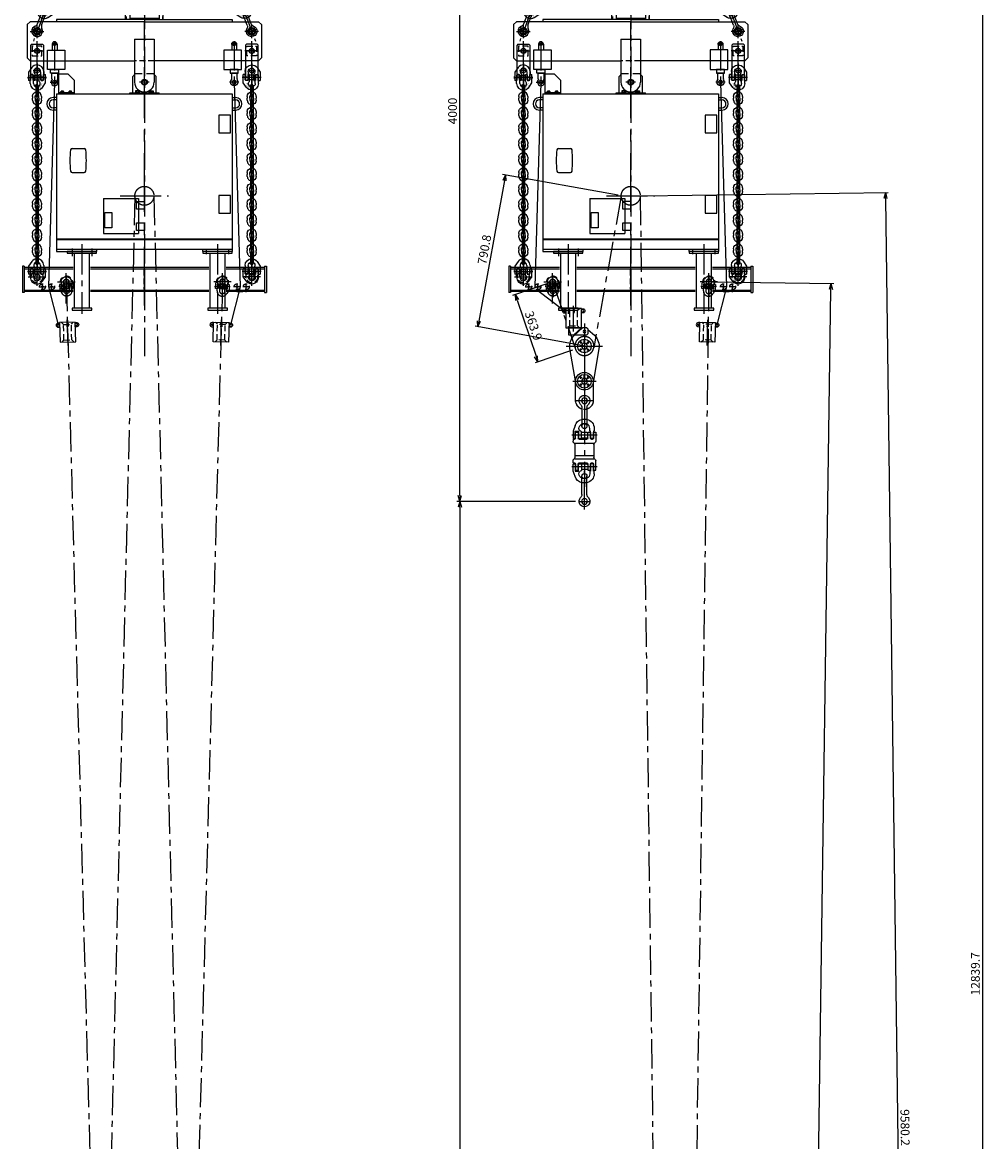
# Model space of a CAD drawing. Units: millimetres. Extents: x 0 to 20857, y -6229 to 9001.
# Drawn here: x 15923 to 20857, y -654 to 5079 of the extents above; entities that cross this region are included whole.
import ezdxf
from ezdxf.enums import TextEntityAlignment as Align

# ---------------------------------------------------------------- set-up
doc = ezdxf.new("R2010")
doc.units = ezdxf.units.MM
doc.header["$LTSCALE"] = 120
for name, pattern in [('CENTER', [2, 1.25, -0.25, 0.25, -0.25]), ('HIDDEN', [0.375, 0.25, -0.125]), ('PHANTOM', [2.5, 1.25, -0.25, 0.25, -0.25, 0.25, -0.25])]:
    doc.linetypes.add(name, pattern=pattern)
for name, color, linetype in [('1', 4, 'Continuous'), ('CENTER', 1, 'CENTER'), ('HIDDEN', 3, 'HIDDEN'), ('SCALE', 4, 'Continuous'), ('SOUZOU', 3, 'PHANTOM')]:
    doc.layers.add(name, color=color, linetype=linetype)
doc.styles.get("Standard").update_dxf_attribs({"font": 'TXT', "bigfont": 'BIGFONT'})
doc.dimstyles.get("Standard").update_dxf_attribs({"dimscale": 15, "dimtxt": 3, "dimasz": 2, "dimexe": 1, "dimexo": 1, "dimgap": 1, "dimtad": 3, "dimrnd": 0.1, "dimdsep": 46, "dimtxsty": 'Standard', "dimblk": 'AR_OPEN', "dimcen": 0, "dimclrd": 256, "dimclre": 256, "dimclrt": 7, "dimadec": 0, "dimazin": 0, "dimtfac": 1, "dimtmove": 0, "dimatfit": 0, "dimldrblk": 'AR_OPEN', "dimfxl": 1, "dimtvp": 1, "dimtfill": 1, "dimtfillclr": 256, "dimtolj": 1, "dimarcsym": 0})

# ---------------------------------------------------------------- blocks, each defined once
blk = doc.blocks.new('A$C75C506A9')
for p, q in [((-27.5, 35), (-32.5, 30)), ((-32.5, -130), (-32.5, 30)), ((-27.5, 35), (27.5, 35)), ((27.5, 35), (32.5, 30)), ((32.5, 30), (32.5, -130)), ((-27.5, -135), (-32.5, -130)), ((27.5, -135), (-27.5, -135)), ((27.5, -135), (32.5, -130))]:
    blk.add_line(p, q)
for centre in [(0, 0), (0, -100)]:
    blk.add_circle(centre, 12)
at = {"layer": 'CENTER'}
for p, q in [((19.5, 0), (-19.5, 0)), ((0, -144.6), (0, 49.6)), ((0, 19.5), (0, -19.5)), ((19.5, -100), (-19.5, -100)), ((0, -80.5), (0, -119.5))]:
    blk.add_line(p, q, dxfattribs=at)
at = {"layer": 'HIDDEN'}
blk.add_lwpolyline([(25, -25), (25, 25), (-25, 25), (-25, -25)], close=True, dxfattribs=at)
blk = doc.blocks.new('A$C250429B9')
at = {"ltscale": 20}
for p, q in [((9.7, 0), (9.7, 9.7)), ((22.7, 9.7), (22.7, 0))]:
    blk.add_line(p, q, dxfattribs=at)
for radius in [22.8, 9.75]:
    blk.add_arc((0, 9.7), radius, 0.00015, 90.00015, dxfattribs=at)
at = {"layer": 'CENTER'}
blk.add_line((0, 0), (0, 42), dxfattribs=at)
blk = doc.blocks.new('A$C33905BCD')
at = {"xscale": -1}
blk.add_blockref('A$C250429B9', (0, 0), dxfattribs=at)
at = {"rotation": 180}
blk.add_blockref('A$C250429B9', (0, 0), dxfattribs=at)
blk.add_blockref('A$C250429B9', (0, 0))
at = {"xscale": -1, "rotation": 180}
blk.add_blockref('A$C250429B9', (0, 0), dxfattribs=at)
blk = doc.blocks.new('A$C33692820')
at = {"ltscale": 20}
for p, q in [((-6.5, 6.5), (-6.5, -45.5)), ((6.5, 6.5), (6.5, -45.5))]:
    blk.add_line(p, q, dxfattribs=at)
for centre, start, end in [((0, 6.5), 0.00015, 180.00015), ((0, -45.5), 180.00015, 0.00015)]:
    blk.add_arc(centre, 6.5, start, end, dxfattribs=at)
at = {"layer": 'CENTER'}
blk.add_line((0, -58.2), (0, 19.5), dxfattribs=at)
at = {"layer": 'HIDDEN'}
for centre in [(0, 6.5), (0, -45.5)]:
    blk.add_circle(centre, 6.5, dxfattribs=at)
blk = doc.blocks.new('A$C6AD00A3F')
at = {"layer": '1'}
for name, p in [('A$C33692820', (0, 0)), ('A$C33905BCD', (0, -58.5))]:
    blk.add_blockref(name, p, dxfattribs=at)
blk = doc.blocks.new('A$C79495408')
for p, q in [((-43.6, 4.6), (-44.5, 4.4)), ((-44.5, -4.4), (-44.5, 4.4)), ((-27.3, 50.6), (-43.6, 27.2)), ((-43.6, 27.2), (-43.6, 4.6)), ((-43.6, 4.6), (-43.6, -4.6)), ((-33.1, 12.5), (-33.1, -15)), ((-32.6, -14), (-32.6, 11.6)), ((-21.6, 15), (-30.6, 15)), ((-28.3, 13.5), (-24, 13.5)), ((-19.6, -14), (-19.6, 11.6)), ((-19.1, 12.5), (-19.1, -15)), ((-11.4, 19.5), (-11.4, -15)), ((-11.3, 5.2), (-11.2, 5.1)), ((-11.2, -5.1), (-11.2, 5.1)), ((-11, -12), (-11, 12)), ((-11, 12), (11, 12)), ((11, -12), (11, 12)), ((11.3, 5.2), (11.2, 5.1)), ((11.2, -5.1), (11.2, 5.1)), ((11.4, -19.5), (11.4, 15)), ((11.4, 15), (19.1, 15)), ((18, 30), (18, 15.5)), ((18.1, 15.5), (18, 15.5)), ((19.1, -12.5), (19.1, 15)), ((19.6, 14), (19.6, -11.6)), ((32.6, 14), (32.6, -11.6)), ((33.1, -12.5), (33.1, 15)), ((33.1, 15), (43.6, 15)), ((34.3, 15.5), (34.1, 15.5)), ((34.3, 30.5), (34.3, 15.5)), ((34.3, 15.5), (34.3, 15.5)), ((43.6, -27.2), (43.6, 15)), ((43.7, 4.6), (44.5, 4.4)), ((44.5, -4.4), (44.5, 4.4)), ((-43.6, -4.6), (-44.5, -4.4)), ((-43.6, -4.6), (-43.6, -15)), ((-33.1, -15), (-43.6, -15)), ((-34.3, -30.5), (-34.3, -15.5)), ((-34.3, -15.5), (-34.1, -15.5)), ((-34.3, -15.5), (-34.3, -15.5)), ((-11.4, -15), (-19.1, -15)), ((-18.1, -15.5), (-18, -15.5)), ((-18, -30), (-18, -15.5)), ((-11.3, -5.2), (-11.2, -5.1)), ((-11, -12), (11, -12)), ((11.3, -5.2), (11.2, -5.1)), ((21.6, -15), (30.6, -15)), ((28.3, -13.5), (24, -13.5)), ((27.3, -50.6), (43.6, -27.2)), ((43.6, -4.6), (44.5, -4.4))]:
    blk.add_line(p, q)
for centre, radius, start, end in [((0, 31.5), 33.3, 90, 145), ((0, 30.5), 34.3, 0, 90), ((-30.6, 12.5), 2.5, 90, 180), ((-28.3, 7.5), 6, 90, 136.46885), ((-24, 7.5), 6, 43.53115, 90), ((-21.6, 12.5), 2.5, 0, 90), ((0, 31.5), 16.5, 90, 226.53757), ((0, 30), 18, 0, 90), ((18.1, 14), 1.5, 0, 90), ((34.1, 14), 1.5, 90, 180), ((0, -30.5), 34.3, 180, 270), ((-34.1, -14), 1.5, 270, 0), ((-18.1, -14), 1.5, 180, 270), ((0, -30), 18, 180, 270), ((0, -31.5), 16.5, 270, 46.53757), ((0, -31.5), 33.3, 270, 325), ((21.6, -12.5), 2.5, 180, 270), ((24, -7.5), 6, 223.53115, 270), ((28.3, -7.5), 6, 270, 316.46885), ((30.6, -12.5), 2.5, 270, 0)]:
    blk.add_arc(centre, radius, start, end)
at = {"layer": 'CENTER'}
for p, q in [((0, 71.6), (0, 9.7)), ((-48.9, 0), (49, 0)), ((0, -2.8), (0, 21)), ((0, 2.8), (0, -21)), ((0, -71.6), (0, -9.7))]:
    blk.add_line(p, q, dxfattribs=at)
at = {"width": 0.723684}
for s, rotation, p in [('H', 30, (13, -52.5)), ('C', 42, (17.2, -49.1)), ('3', 54, (20.6, -45)), ('1', 66, (23, -40.3)), ('3', 76, (24.4, -35.2)), ('0', 88, (24.6, -30))]:
    blk.add_text(s, height=7, rotation=rotation, dxfattribs=at).set_placement(p, align=Align.MIDDLE_CENTER)
blk = doc.blocks.new('A$C23A713A2')
at = {"layer": 'CENTER'}
for p, q in [((0, -1153.5), (0, -3.6)), ((0, -65.6), (0, -205.4))]:
    blk.add_line(p, q, dxfattribs=at)
at = {"xscale": -1}
blk.add_blockref('A$C75C506A9', (0, 0), dxfattribs=at)
at = {"layer": '1', "xscale": -1, "rotation": 0.0001307696123719}
for name, p in [('A$C6AD00A3F', (0, -184)), ('A$C6AD00A3F', (0, -262)), ('A$C6AD00A3F', (0, -340)), ('A$C6AD00A3F', (0, -418)), ('A$C6AD00A3F', (0, -496)), ('A$C6AD00A3F', (0, -574)), ('A$C6AD00A3F', (0, -652)), ('A$C6AD00A3F', (0, -730)), ('A$C6AD00A3F', (0, -808)), ('A$C6AD00A3F', (0, -886)), ('A$C6AD00A3F', (0, -964)), ('A$C33692820', (0, -1042))]:
    blk.add_blockref(name, p, dxfattribs=at)
at = {"layer": 'SCALE', "xscale": -1, "rotation": 0.0001307696123719}
for p in [(0, -136), (0, -1129)]:
    blk.add_blockref('A$C79495408', p, dxfattribs=at)
blk = doc.blocks.new('A$C74761A11')
for p, q in [((-625, 5), (-625, -130)), ((-616, 5), (-625, 5)), ((-616, 5), (-616, -130)), ((-616, 0), (-364.1, 0)), ((-275.9, 0), (330.9, 0)), ((419.1, 0), (616, 0)), ((616, 5), (616, -130)), ((616, 5), (625, 5)), ((625, 5), (625, -130)), ((-616, -8), (-364.1, -8)), ((-275.9, -8), (330.9, -8)), ((419.1, -8), (616, -8)), ((-616, -130), (-625, -130)), ((-616, -117), (-364.1, -117)), ((-364.1, -125), (-616, -125)), ((-275.9, -117), (330.9, -117)), ((330.9, -125), (-275.9, -125)), ((419.1, -117), (616, -117)), ((616, -125), (419.1, -125)), ((616, -130), (625, -130))]:
    blk.add_line(p, q)
for centre, radius in [((-550, -50), 13), ((550, -50), 13), ((-522, -100), 4), ((-475, -100), 4), ((-400, -75), 13), ((400, -75), 13), ((475, -100), 4.25), ((522, -100), 4)]:
    blk.add_circle(centre, radius)
at = {"layer": 'CENTER'}
for p, q in [((-595, -50), (-505, -50)), ((-550, -95), (-550, -5)), ((-400, -120), (-400, -30)), ((400, -120), (400, -30)), ((595, -50), (505, -50)), ((550, -95), (550, -5)), ((-538.2, -100), (-505.8, -100)), ((-522, -116.2), (-522, -83.8)), ((-491.2, -100), (-458.8, -100)), ((-475, -116.2), (-475, -83.8)), ((-445, -75), (-355, -75)), ((445, -75), (355, -75)), ((491.2, -100), (458.8, -100)), ((475, -116.2), (475, -83.8)), ((538.2, -100), (505.8, -100)), ((522, -116.2), (522, -83.8)), ((-469, -122), (-530.1, -122)), ((469, -122), (530.1, -122))]:
    blk.add_line(p, q, dxfattribs=at)
at = {"layer": 'HIDDEN'}
for p, q in [((-3, -12.5), (-3, -112.5)), ((3, -12.5), (-3, -12.5)), ((3, -112.5), (3, -12.5)), ((3, -112.5), (-3, -112.5))]:
    blk.add_line(p, q, dxfattribs=at)
for points in [[(-473.5, -125), (-523.5, -125), (-523.5, -119), (-473.5, -119)], [(473.5, -125), (523.5, -125), (523.5, -119), (473.5, -119)]]:
    blk.add_lwpolyline(points, close=True, dxfattribs=at)
for centre, radius in [((-550, -50), 30), ((-400, -75), 30), ((400, -75), 30), ((550, -50), 30), ((-522, -100), 15), ((-475, -100), 15), ((475, -100), 15), ((522, -100), 15)]:
    blk.add_circle(centre, radius, dxfattribs=at)
blk = doc.blocks.new('LS')
for p, q in [((-12.5, 0), (-12.5, -30)), ((12.5, 0), (12.5, -30)), ((-37, -30), (0, -30)), ((-14.6, -178.4), (-13.2, -182.8)), ((14.6, -178.4), (13.2, -182.8))]:
    blk.add_line(p, q)
for points in [[(53, -130), (-37, -130), (-37, -30), (53, -30)], [(20.5, -149.2), (-20.5, -149.2), (-20.5, -130), (20.5, -130)]]:
    blk.add_lwpolyline(points, close=True)
blk.add_lwpolyline([(-14.6, -178.4), (-14.6, -149.2), (14.6, -149.2), (14.6, -178.4)])
for centre, radius in [((0, 0), 6.5), ((0, -195), 10)]:
    blk.add_circle(centre, radius)
for centre, radius, start, end in [((0, 0), 12.5, 0, 180), ((0, -195), 18, 137.2474, 42.7526)]:
    blk.add_arc(centre, radius, start, end)
at = {"layer": 'CENTER'}
for p, q in [((-14.9, 0), (14.9, 0)), ((0, 14.9), (0, -215.3)), ((-23.5, -195), (23.5, -195))]:
    blk.add_line(p, q, dxfattribs=at)
blk = doc.blocks.new('A$C7CBA1999')
for p, q in [((-291, 37.5), (-9, 37.5)), ((-9, -37.5), (-291, -37.5))]:
    blk.add_line(p, q)
for points in [[(0, 75), (-9, 75), (-9, -75), (0, -75)], [(-291, 50), (-300, 50), (-300, -50), (-291, -50)]]:
    blk.add_lwpolyline(points, close=True)
at = {"layer": 'CENTER'}
for p, q in [((32, 0), (-320, 0)), ((37, 0), (-29, 0)), ((15, 50), (-24, 50)), ((15, -50), (-24, -50))]:
    blk.add_line(p, q, dxfattribs=at)
blk = doc.blocks.new('A$C70BE4854')
for p, q in [((-291, 37.5), (-9, 37.5)), ((-9, -37.5), (-291, -37.5))]:
    blk.add_line(p, q)
for points in [[(0, 75), (-9, 75), (-9, -75), (0, -75)], [(-291, 50), (-300, 50), (-300, -50), (-291, -50)]]:
    blk.add_lwpolyline(points, close=True)
at = {"layer": 'CENTER'}
for p, q in [((32, 0), (-320, 0)), ((37, 0), (-29, 0)), ((-14, 56), (14, 56)), ((14, -56), (-14, -56))]:
    blk.add_line(p, q, dxfattribs=at)
blk = doc.blocks.new('A$C7CD21C35')
for p, q in [((-220, 20.5), (-220, -29.5)), ((-195, 20.5), (-220, 20.5)), ((-195, 20.5), (-180, 5.5)), ((-180, 5.5), (-180, -29.5)), ((-22.5, 22.5), (-30, 15)), ((-30, -27.4), (-30, 15)), ((-22.5, 22.5), (-5.5, 22.5)), ((5.5, 22.5), (22.5, 22.5)), ((22.5, 22.5), (30, 15)), ((30, -27.4), (30, 15)), ((-220, -26), (-180, -26)), ((-212.5, -23), (-212.9, -23.2)), ((-212.9, -24.8), (-212.9, -23.2)), ((-207.1, -24.8), (-212.9, -24.8)), ((-212.5, -23), (-207.5, -23)), ((-212.2, -25), (-207.8, -25)), ((-211.4, -23.2), (-211.4, -24.8)), ((-208.6, -23.2), (-208.6, -24.8)), ((-207.1, -23.2), (-207.5, -23)), ((-207.1, -24.8), (-207.1, -23.2)), ((-192.9, -23.2), (-192.5, -23)), ((-192.9, -24.8), (-192.9, -23.2)), ((-192.9, -24.8), (-187.1, -24.8)), ((-187.5, -23), (-192.5, -23)), ((-187.8, -25), (-192.2, -25)), ((-191.4, -23.2), (-191.4, -24.8)), ((-188.6, -23.2), (-188.6, -24.8)), ((-187.5, -23), (-187.1, -23.2)), ((-187.1, -24.8), (-187.1, -23.2)), ((-37.5, -27.4), (37.5, -27.4)), ((-37.5, -29.5), (-37.5, -27.4)), ((-19.9, -26.1), (-19.9, -22.1)), ((-15, -26.1), (-15, -22.1)), ((15.1, -26.1), (15.1, -22.1)), ((20, -26.1), (20, -22.1)), ((37.5, -29.5), (37.5, -27.4)), ((-225, -39.5), (-234, -39.5)), ((-225, -45.5), (-234, -45.5)), ((-225, -29.5), (-225, -427.5)), ((-225, -29.5), (225, -29.5)), ((-37.5, -29), (37.5, -29)), ((225, -29.5), (225, -427.5)), ((225, -39.5), (234, -39.5)), ((225, -45.5), (234, -45.5)), ((-225, -65.5), (-234, -65.5)), ((-225, -71.5), (-234, -71.5)), ((220.5, -84.8), (190.5, -84.8)), ((190.5, -84.8), (190.5, -129.8)), ((220.5, -129.8), (220.5, -84.8)), ((225, -65.5), (234, -65.5)), ((225, -71.5), (234, -71.5)), ((190.5, -129.8), (220.5, -129.8)), ((-185.2, -169.4), (-154.2, -169.4)), ((-185.2, -231.4), (-154.2, -231.4)), ((-105, -297.6), (-105, -387.6)), ((-105, -297.6), (-15, -297.6)), ((-15, -297.6), (-15, -387.6)), ((220.5, -290), (190.5, -290)), ((190.5, -290), (190.5, -335)), ((220.5, -335), (220.5, -290)), ((-101.2, -334.1), (-83.8, -334.1)), ((-101.2, -373.1), (-101.2, -334.1)), ((-83.8, -334.1), (-83.8, -373.1)), ((190.5, -335), (220.5, -335)), ((-225, -401), (225, -401)), ((-105, -387.6), (-15, -387.6)), ((-83.8, -373.1), (-101.2, -373.1)), ((-225, -402.6), (225, -402.6)), ((-225, -427.6), (-225, -433.6)), ((-224.2, -427.6), (224.2, -427.6)), ((-122.5, -427.6), (-122.5, -433.6)), ((150, -433.6), (150, -427.6)), ((225, -427.6), (225, -433.6)), ((-225, -433.6), (-122.5, -433.6)), ((225, -433.6), (150, -433.6))]:
    blk.add_line(p, q)
for points in [[(-213.8, -26), (-213.8, -25), (-206.1, -25), (-206.1, -26)], [(-186.1, -26), (-186.1, -25), (-193.8, -25), (-193.8, -26)], [(-22.4, -26.1), (-12.6, -26.1), (-12.6, -22.1), (-22.4, -22.1), (-22.4, -26.1)], [(-12.9, -27.4), (-12.9, -26.1), (-22.1, -26.1), (-22.1, -27.4)], [(22.4, -26.1), (12.6, -26.1), (12.6, -22.1), (22.4, -22.1), (22.4, -26.1)], [(12.9, -27.4), (12.9, -26.1), (22.1, -26.1), (22.1, -27.4)], [(-20, -305.1), (0, -305.1), (0, -325.1), (-20, -325.1), (-20, -305.1)], [(-20, -360.1), (0, -360.1), (0, -380.1), (-20, -380.1), (-20, -360.1)]]:
    blk.add_lwpolyline(points)
blk.add_circle((0, 0), 7.5)
for centre, radius, start, end in [((-212.2, -24.3), 1.28, 55.6158, 124.3842), ((-212.2, -24.8), 0.25, 180, 270), ((-210, -27.8), 4.78, 72.412, 107.588), ((-207.8, -24.3), 1.28, 55.6158, 124.3842), ((-207.8, -24.8), 0.25, 270, 0), ((-192.2, -24.3), 1.28, 55.6158, 124.3842), ((-192.2, -24.8), 0.25, 180, 270), ((-190, -27.8), 4.78, 72.412, 107.588), ((-187.8, -24.3), 1.28, 55.6158, 124.3842), ((-187.8, -24.8), 0.25, 270, 0), ((-234, -55.5), 16, 90, 270), ((-234, -55.5), 10, 90, 270), ((234, -55.5), 16, 270, 90), ((234, -55.5), 10, 270, 90), ((-185.2, -173.4), 4, 90, 173.6987), ((-154.2, -173.4), 4, 6.3013, 90), ((59.3, -200.4), 250, 173.6987, 186.3013), ((-398.7, -200.4), 250, 353.6987, 6.3013), ((-185.2, -227.4), 4, 186.3013, 270), ((-154.2, -227.4), 4, 270, 353.6987)]:
    blk.add_arc(centre, radius, start, end)
at = {"layer": 'CENTER'}
for p, q in [((0, -572), (0, 38.7)), ((12.5, 0), (-12.5, 0)), ((0, -322), (0, -260)), ((-31, -291), (31, -291)), ((-185, -426.1), (-185, -445.6)), ((-160, -415.1), (-160, -448.1)), ((-135, -426.1), (-135, -445.6)), ((159.5, -440.6), (159.5, -426.6)), ((187.5, -415.1), (187.5, -448.1)), ((215.5, -426.6), (215.5, -440.6))]:
    blk.add_line(p, q, dxfattribs=at)
blk.add_circle((0, -291), 24.3, dxfattribs=at)
at = {"xscale": 0.5, "yscale": 0.5, "zscale": 0.5, "rotation": 90}
for name, p in [('A$C7CBA1999', (-160, -433.6)), ('A$C70BE4854', (187.5, -433.6))]:
    blk.add_blockref(name, p, dxfattribs=at)
blk = doc.blocks.new('A$C219E09A7')
for p, q in [((-75.2, 472), (75.2, 472)), ((75.2, 422), (-75.2, 422)), ((75.2, 352), (-75.2, 352)), ((-585, 310), (-600, 295)), ((-600, 295), (-600, 125)), ((0, 310), (-585, 310)), ((-450, 322), (-450, 310)), ((0, 322), (-450, 322)), ((75.2, 327), (-75.2, 327)), ((0, 322), (450, 322)), ((0, 310), (585, 310)), ((450, 322), (450, 310)), ((585, 310), (600, 295)), ((600, 295), (600, 125)), ((-50, 220), (50, 220)), ((-50, 220), (-50, 0)), ((50, 220), (50, 0)), ((-600, 125), (-585, 110)), ((600, 125), (585, 110)), ((-585, 110), (-50, 110)), ((585, 110), (50, 110))]:
    blk.add_line(p, q)
for points in [[(-75.2, 472), (-75.2, 322), (-96.5, 322), (-96.5, 472)], [(75.2, 472), (75.2, 322), (96.5, 322), (96.5, 472)]]:
    blk.add_lwpolyline(points, close=True)
for centre, radius in [((-550, 260), 14), ((550, 260), 14), ((-550, 160), 13), ((-460, 195), 6.5), ((460, 195), 6.5), ((550, 160), 13), ((0, 0), 12)]:
    blk.add_circle(centre, radius)
blk.add_arc((0, 0), 50, 180, 0)
at = {"layer": 'CENTER'}
for p, q in [((0, -77.4), (0, 493)), ((-550, 225), (-550, 295)), ((550, 225), (550, 295)), ((-585, 260), (-515, 260)), ((585, 260), (515, 260)), ((-550, 125), (-550, 195)), ((550, 125), (550, 195)), ((-585, 160), (-515, 160)), ((585, 160), (515, 160)), ((25, 0), (-25, 0))]:
    blk.add_line(p, q, dxfattribs=at)
at = {"layer": 'HIDDEN'}
for p, q in [((-93, 472), (-93, 322)), ((93, 472), (93, 322)), ((50, 110), (-50, 110))]:
    blk.add_line(p, q, dxfattribs=at)
blk = doc.blocks.new('A$C05A85528')
for p, q in [((-11, -171), (-11, 11)), ((11, -171), (11, 11))]:
    blk.add_line(p, q)
for centre, start, end in [((0, 11), 0, 180), ((0, -171), 180, 0)]:
    blk.add_arc(centre, 11, start, end)
at = {"layer": 'CENTER'}
blk.add_line((0, 27), (0, -187), dxfattribs=at)
at = {"layer": 'HIDDEN'}
for centre, start, end in [((0, 11), 180, 0), ((0, -171), 0, 180)]:
    blk.add_arc(centre, 11, start, end, dxfattribs=at)
blk = doc.blocks.new('BPANA116')
for p, q in [((0, 20.8), (-18, 10.4)), ((-18, 10.4), (-18, -10.4)), ((18, 10.4), (0, 20.8)), ((18, -10.4), (18, 10.4)), ((-18, -10.4), (0, -20.8)), ((0, -20.8), (18, -10.4))]:
    blk.add_line(p, q)
blk.add_circle((0, 0), 18)
at = {"layer": 'CENTER'}
for p, q in [((23.2, 0), (-23.2, 0)), ((0, 23.2), (0, -23.2))]:
    blk.add_line(p, q, dxfattribs=at)
blk = doc.blocks.new('A$C6C680568')
for p, q in [((-11, -36.9), (-11, -99)), ((11, -36.9), (11, -99))]:
    blk.add_line(p, q)
for centre, radius, start, end in [((0, 0), 27.5, 311.81031, 228.18969), ((-33, -36.9), 22, 0, 48.18969), ((33, -36.9), 22, 131.81031, 180), ((0, -99), 11, 180, 0)]:
    blk.add_arc(centre, radius, start, end)
at = {"layer": 'CENTER'}
for p, q in [((-28, 0), (28, 0)), ((0, -140), (0, 54.1))]:
    blk.add_line(p, q, dxfattribs=at)
at = {"layer": 'HIDDEN'}
blk.add_circle((0, 0), 13, dxfattribs=at)
blk.add_arc((0, -99), 11, 0, 180, dxfattribs=at)
blk.add_blockref('BPANA116', (0, 0))
blk = doc.blocks.new('A$C47E528DF')
at = {"layer": '1'}
for name, p in [('A$C6AD00A3F', (0, 0)), ('A$C6AD00A3F', (0, -78)), ('A$C6AD00A3F', (0, -156)), ('A$C6AD00A3F', (0, -234)), ('A$C6AD00A3F', (0, -312)), ('A$C6AD00A3F', (0, -390)), ('A$C6AD00A3F', (0, -468)), ('A$C6AD00A3F', (0, -546)), ('A$C6AD00A3F', (0, -624)), ('A$C6AD00A3F', (0, -702)), ('A$C6AD00A3F', (0, -780)), ('A$C6AD00A3F', (0, -858)), ('A$C6AD00A3F', (0, -936)), ('A$C33692820', (0, -1014))]:
    blk.add_blockref(name, p, dxfattribs=at)
blk = doc.blocks.new('A$C266D3924')
for name, p, rotation in [('A$C05A85528', (0, -60), 359.9990348533429), ('A$C6C680568', (0, -1552.1), 180.0001510092074)]:
    blk.add_blockref(name, p, dxfattribs=dict(rotation=rotation))
at = {"layer": 'SCALE'}
for name, p in [('A$C79495408', (0, -268.1)), ('A$C47E528DF', (0, -315.1)), ('A$C79495408', (0, -1416.1))]:
    blk.add_blockref(name, p, dxfattribs=at)
blk = doc.blocks.new('A$C2B817AF3')
for p, q in [((-90, 40), (-90, -40)), ((-60, -40), (-60, 40)), ((60, -40), (60, 40)), ((90, 40), (90, -40))]:
    blk.add_line(p, q)
for centre, radius, start, end in [((0, 40), 90, 0, 180), ((0, 40), 60, 0, 180), ((0, -40), 90, 180, 247.34355), ((0, -40), 60, 180, 246.48995), ((0, -40), 60, 293.51005, 0), ((0, -40), 90, 292.65645, 0), ((0, -40), 60, 267.83395, 272.16605), ((0, -40), 90, 261.44592, 278.55408)]:
    blk.add_arc(centre, radius, start, end)
at = {"layer": 'CENTER'}
for p, q in [((0, 135), (0, -135)), ((122.3, 0), (-122.3, 0))]:
    blk.add_line(p, q, dxfattribs=at)
at = {"layer": 'HIDDEN'}
for radius, start, end in [(60, 246.48995, 267.83395), (60, 272.16605, 293.51005), (90, 247.34355, 261.44592), (90, 278.55408, 292.65645)]:
    blk.add_arc((0, -40), radius, start, end, dxfattribs=at)
blk = doc.blocks.new('A$C04842D43')
for name, p in [('A$C2B817AF3', (0, 1752.5)), ('A$C219E09A7', (0, 0))]:
    blk.add_blockref(name, p)
at = {"rotation": 339.259684674127}
blk.add_blockref('A$C266D3924', (0, 1712.5), dxfattribs=at)
at = {"xscale": -1, "rotation": 20.74031532587299}
blk.add_blockref('A$C266D3924', (0, 1712.5), dxfattribs=at)
blk = doc.blocks.new('A$C57EB559B')
for p, q in [((-10, 41.9), (-25.5, 27.5)), ((-6.5, 46.5), (-10, 43)), ((-10, 32), (-10, 43)), ((-6.5, 28.5), (-10, 32)), ((-6.5, 46.5), (5.3, 46.5)), ((5.3, 46.5), (26, 27.3)), ((7.7, 46.5), (6.6, 45.3)), ((7.7, 46.5), (27, 28.5)), ((7.7, 46.5), (40.5, 46.5)), ((40.5, 46.5), (40.5, 28.5)), ((24.7, 28.5), (-6.5, 28.5)), ((-0.5, 17.5), (-0.5, 7.5)), ((0.5, 7.5), (0.5, 17.5)), ((25.5, 27.5), (24.4, 28.5)), ((26, 27.3), (27, 28.5)), ((40.5, 28.5), (27, 28.5)), ((-37, -6.3), (-22.2, -93.8)), ((-0.5, -17.5), (-0.5, -7.5)), ((0.5, -7.5), (0.5, -17.5)), ((22.2, -93.8), (37, -6.3)), ((-0.5, -82.5), (-0.5, -72.5)), ((0.5, -82.5), (0.5, -72.5)), ((-0.5, -97.5), (-0.5, -107.5)), ((0.5, -97.5), (0.5, -107.5))]:
    blk.add_line(p, q)
for centre, radius in [((0, 37.5), 3.62), ((0, 0), 7.5), ((0, -90), 7.5), ((0, -90), 7.5)]:
    blk.add_circle(centre, radius)
for centre, radius, start, end in [((0, 37.5), 10, 64.1581, 115.8419), ((0, 0), 37.5, 132.8334, 189.5941), ((0, 0), 17.5, 91.6372, 268.3628), ((0, 0), 17.5, 271.6372, 88.3628), ((0, 0), 37.5, 350.4059, 47.1666), ((0, -90), 22.5, 0, 180), ((0, -90), 17.5, 91.6372, 268.3628), ((0, -90), 17.5, 271.6372, 88.3628), ((0, -90), 22.5, 189.5941, 270), ((0, -90), 22.5, 270, 350.4059)]:
    blk.add_arc(centre, radius, start, end)
at = {"layer": 'CENTER'}
for p, q in [((0, 57.4), (0, -134.9)), ((46.5, 0), (-46.5, 0)), ((-5.9, 8.8), (-11.7, 8.8)), ((-8.8, 11.7), (-8.8, 5.9)), ((5.9, 8.8), (11.7, 8.8)), ((8.8, 11.7), (8.8, 5.9)), ((-5.9, -8.8), (-11.7, -8.8)), ((-8.8, -11.7), (-8.8, -5.9)), ((5.9, -8.8), (11.7, -8.8)), ((8.8, -11.7), (8.8, -5.9)), ((-5.9, -81.2), (-11.8, -81.2)), ((-8.8, -84.1), (-8.8, -78.2)), ((0, -105), (0, -75)), ((5.9, -81.2), (11.8, -81.2)), ((8.8, -84.1), (8.8, -78.2)), ((29.9, -90), (-29.9, -90)), ((-15, -90), (15, -90)), ((-5.9, -98.8), (-11.8, -98.8)), ((-8.8, -95.9), (-8.8, -101.8)), ((5.9, -98.8), (11.8, -98.8)), ((8.8, -95.9), (8.8, -101.8))]:
    blk.add_line(p, q, dxfattribs=at)
blk.add_circle((0, 0), 24.3, dxfattribs=at)
blk = doc.blocks.new('A$C559D1942')
for p, q in [((-13, 35), (-13, 130)), ((13, 35), (13, 130))]:
    blk.add_line(p, q)
blk.add_circle((0, 0), 15)
for centre, radius, start, end in [((0, 130), 13, 0, 180), ((0, 0), 27.5, 134.99708, 45.00292), ((-35, 35), 22, 314.99708, 0), ((35, 35), 22, 180, 225.00292)]:
    blk.add_arc(centre, radius, start, end)
at = {"layer": 'CENTER'}
for p, q in [((0, -41.7), (0, 156)), ((30, 0), (-30, 0)), ((28, 0), (-28, 0))]:
    blk.add_line(p, q, dxfattribs=at)
at = {"layer": 'HIDDEN', "ltscale": 0.5}
blk.add_arc((0, 130), 13, 180, 0, dxfattribs=at)
blk = doc.blocks.new('A$C183640C7')
at = {"linetype": 'Continuous'}
for p, q in [((-46.9, -43.5), (-58.4, -43.5)), ((-58.4, -43.5), (-58.4, -90.7)), ((-46.9, -75.7), (-46.9, -43.5)), ((-17.7, -43.5), (-31, -43.5)), ((-31, -43.5), (-31, -75.7)), ((-17.7, -75.7), (-17.7, -43.5)), ((-12.4, -46), (15.1, -46)), ((15.1, -76.1), (15.1, -41.8)), ((46.9, -38.9), (31, -38.9)), ((31, -38.9), (31, -76.1)), ((46, -43.5), (31.9, -43.5)), ((31.9, -43.5), (31.9, -75.7)), ((46, -75.7), (46, -43.5)), ((46.9, -76.1), (46.9, -38.9)), ((47.8, -10.5), (58.4, -38.9)), ((58.4, -38.9), (58.4, -76.1)), ((-48.7, -107.9), (-48.7, -174.1)), ((-36, -80.7), (-41.9, -80.7)), ((26.9, -80.7), (-12.7, -80.7)), ((-12.4, -74.4), (15.1, -74.4)), ((31, -76.1), (15.1, -76.1)), ((58.4, -76.1), (46.9, -76.1)), ((48.7, -107.9), (48.7, -174.1)), ((58.4, -80.7), (51, -80.7)), ((48.7, -163.1), (-48.7, -163.1)), ((-58.4, -238.5), (-58.4, -191.3)), ((-46.9, -206.3), (-46.9, -238.5)), ((-46, -243.1), (-46, -205.9)), ((-46, -205.9), (-31.9, -205.9)), ((-36, -201.3), (-41.9, -201.3)), ((-31.9, -205.9), (-31.9, -243.1)), ((-31, -238.5), (-31, -206.3)), ((-17.7, -206.3), (-17.7, -238.5)), ((26.9, -201.3), (-12.7, -201.3)), ((-12.4, -207.6), (15.1, -207.6)), ((31, -205.9), (15.1, -205.9)), ((15.1, -205.9), (15.1, -240.2)), ((31, -243.1), (31, -205.9)), ((31.9, -238.5), (31.9, -206.3)), ((46, -206.3), (46, -238.5)), ((58.4, -205.9), (46.9, -205.9)), ((46.9, -205.9), (46.9, -243.1)), ((58.4, -201.3), (51, -201.3)), ((58.4, -243.1), (58.4, -205.9)), ((-46.9, -238.5), (-58.4, -238.5)), ((-50, -257.2), (-50, -243.1)), ((-50, -243.1), (-46, -243.1)), ((-31.9, -243.1), (-27.9, -243.1)), ((-17.7, -238.5), (-31, -238.5)), ((-27.9, -243.1), (-27.9, -257.2)), ((-12.4, -236), (15.1, -236)), ((46.9, -243.1), (31, -243.1)), ((46, -238.5), (31.9, -238.5)), ((47.8, -271.5), (58.4, -243.1))]:
    blk.add_line(p, q, dxfattribs=at)
for p, q in [((48.4, -100.7), (-48.4, -100.7)), ((58.4, -80.7), (58.4, -90.7)), ((48.4, -181.3), (-48.4, -181.3)), ((58.4, -201.3), (58.4, -191.3))]:
    blk.add_line(p, q)
blk.add_lwpolyline([(-13, 21.1, 0.353216), (-50, -24.8), (-50, -38.9), (-46, -38.9), (-46, -76.1), (-31.9, -76.1), (-31.9, -38.9), (-27.9, -38.9), (-27.9, -24.8, -0.298369), (-13, -2.1)], format="xyb", dxfattribs=at)
for centre, radius, start, end in [((3.1, -24.8), 46.9, 17.75191, 77.81609), ((-12.4, -51.3), 5.31, 90, 180), ((3.1, -24.8), 24.8, 0, 66.45382), ((10.2, -24.8), 17.7, 286.1876, 0), ((-41.9, -75.7), 5, 180, 270), ((-36, -75.7), 5, 270, 0), ((-12.4, -69), 5.31, 180, 270), ((-12.7, -75.7), 5, 180, 270), ((26.9, -75.7), 5, 270, 0), ((51, -75.7), 5, 180, 270), ((-41.9, -206.3), 5, 90, 180), ((-36, -206.3), 5, 0, 90), ((-12.7, -206.3), 5, 90, 180), ((-12.4, -213), 5.31, 90, 180), ((26.9, -206.3), 5, 0, 90), ((51, -206.3), 5, 90, 180), ((-3.1, -257.2), 46.9, 180, 257.81609), ((-3.1, -257.2), 24.8, 180, 246.45382), ((-12.4, -230.7), 5.31, 180, 270), ((3.1, -257.2), 24.8, 293.54618, 0), ((3.1, -257.2), 46.9, 282.18391, 342.24809), ((10.2, -257.2), 17.7, 0, 73.8124)]:
    blk.add_arc(centre, radius, start, end, dxfattribs=at)
for centre, start, end in [((-48.4, -90.7), 180, 239.1002), ((-58.7, -107.9), 0, 59.1002), ((58.7, -107.9), 120.8998, 180), ((48.4, -90.7), 300.8998, 0), ((-48.4, -191.3), 120.8998, 180), ((-58.7, -174.1), 300.8998, 0), ((58.7, -174.1), 180, 239.1002), ((48.4, -191.3), 0, 59.1002)]:
    blk.add_arc(centre, 10, start, end)
at = {"layer": 'CENTER'}
for p, q in [((0, 44.3), (0, -323.4)), ((-64.9, -60.2), (64.3, -60.2)), ((-64.9, -221.8), (64.3, -221.8))]:
    blk.add_line(p, q, dxfattribs=at)
at = {"layer": 'HIDDEN', "ltscale": 0.5}
for p, q in [((3.1, 22.1), (-3.1, 22.1)), ((3.1, 0), (-3.1, 0)), ((3.1, -282), (-3.1, -282)), ((-3.1, -304.1), (3.1, -304.1))]:
    blk.add_line(p, q, dxfattribs=at)
for centre, radius, start, end in [((-3.1, -24.8), 46.9, 90, 102.18391), ((-3.1, -24.8), 24.8, 90, 113.54618), ((3.1, -24.8), 46.9, 77.81609, 90), ((3.1, -24.8), 24.8, 66.45382, 90), ((-3.1, -257.2), 24.8, 246.45382, 270), ((3.1, -257.2), 24.8, 270, 293.54618), ((-3.1, -257.2), 46.9, 257.81609, 270), ((3.1, -257.2), 46.9, 270, 282.18391)]:
    blk.add_arc(centre, radius, start, end, dxfattribs=at)
blk = doc.blocks.new('A$C1CB845B7')
for p, q in [((-45, 0), (-45, -100)), ((45, -100), (45, 0))]:
    blk.add_line(p, q)
for centre in [(0, 0), (0, 0), (0, -100)]:
    blk.add_circle(centre, 15)
for centre, start, end in [((0, 0), 0, 180), ((0, -100), 180, 253.20855), ((0, -100), 286.79145, 0)]:
    blk.add_arc(centre, 45, start, end)
at = {"layer": 'CENTER'}
for p, q in [((0, 66.4), (0, -159.9)), ((45, 0), (-45, 0)), ((-30, 0), (30, 0)), ((-45, -100), (45, -100)), ((-30, -100), (30, -100))]:
    blk.add_line(p, q, dxfattribs=at)
at = {"layer": 'HIDDEN'}
blk.add_arc((0, -100), 45, 180, 0, dxfattribs=at)
blk = doc.blocks.new('A$C60F451E1')
at = {"xscale": 2, "yscale": 2, "zscale": 2}
blk.add_blockref('A$C57EB559B', (0, 0), dxfattribs=at)
for name, p in [('A$C1CB845B7', (0, -180)), ('A$C183640C7', (0, -397)), ('A$C559D1942', (0, -796))]:
    blk.add_blockref(name, p)
at = {"rotation": 180}
blk.add_blockref('A$C559D1942', (0, -280), dxfattribs=at)
blk = doc.blocks.new('A$C5EB16247')
for p, q in [((-3, 95), (-3, 80)), ((3, 95), (3, 80))]:
    blk.add_line(p, q)
for points in [[(-40, 83), (-47.5, 83, -1), (-47.5, 92), (-40, 92), (-40, 98), (-47.5, 98, 1), (-47.5, 77), (-40, 77)], [(40, 83), (47.5, 83, 1), (47.5, 92), (40, 92), (40, 98), (47.5, 98, -1), (47.5, 77), (40, 77)]]:
    blk.add_lwpolyline(points, format="xyb", close=True)
blk.add_lwpolyline([(40, 0), (-40, 0), (-40, 100), (40, 100)], close=True)
for centre in [(0, 95), (0, 80)]:
    blk.add_circle(centre, 3)
at = {"layer": 'CENTER'}
blk.add_line((0, -18.6), (0, 113.8), dxfattribs=at)
at = {"layer": 'HIDDEN'}
for p, q in [((-20, 90), (-30, 100)), ((-20, 10), (-20, 90)), ((20, 90), (-20, 90)), ((20, 90), (30, 100)), ((20, 10), (20, 90)), ((-30, 0), (-20, 10)), ((20, 10), (-20, 10)), ((30, 0), (20, 10))]:
    blk.add_line(p, q, dxfattribs=at)
blk = doc.blocks.new('A$C448034A5')
for p, q in [((-34.5, -21.4), (-23.4, -1.3)), ((-34.5, -48.6), (-34.5, -21.4)), ((-25.1, -48.6), (-34.5, -48.6)), ((-26.7, -51.3), (-24.9, -48.6)), ((-26.7, -60.8), (-26.7, -51.3)), ((-25.1, -24.9), (-15.9, -24.9)), ((-25.1, -24.9), (-25.1, -48.6)), ((-24.9, -48.6), (-24.9, -26.4)), ((-16.2, -26.4), (-24.9, -26.4)), ((-16.2, -48.6), (-16.2, -26.4)), ((-16.2, -48.6), (-14, -50.9)), ((-15.9, -24.9), (-15.9, -48.5)), ((-15.9, -48.5), (9.1, -48.5)), ((-14, -50.9), (-14, -61)), ((-9, -24.9), (-9, -48.5)), ((-9, -26.5), (15.9, -26.5)), ((9, -50.3), (9, -26.5)), ((14.2, -24.1), (14.2, -14.2)), ((16.2, -26.4), (14.2, -24.1)), ((15.9, -50.1), (15.9, -26.5)), ((25.1, -50.1), (15.9, -50.1)), ((16.2, -26.4), (16.2, -48.6)), ((16.2, -48.6), (24.9, -48.6)), ((34.5, -53.6), (23.4, -73.7)), ((26.7, -23.7), (24.9, -26.4)), ((24.9, -26.4), (24.9, -48.6)), ((25.1, -50.1), (25.1, -26.4)), ((25.1, -26.4), (34.7, -26.4)), ((26.7, -14.2), (26.7, -23.7)), ((34.5, -26.4), (34.5, -53.6))]:
    blk.add_line(p, q)
for centre, radius, start, end in [((0, -14.2), 26.7, 0, 151.10961), ((0, -14), 14, 0, 229.9948), ((0, -61), 14, 180, 49.9948), ((0, -60.8), 26.7, 180, 331.10961)]:
    blk.add_arc(centre, radius, start, end)
at = {"layer": 'CENTER'}
for p, q in [((0, 17.7), (0, -92.7)), ((-39.5, -37.5), (39.5, -37.5))]:
    blk.add_line(p, q, dxfattribs=at)
blk = doc.blocks.new('A$C6E0F47DF')
at = {"layer": 'SOUZOU', "xscale": -1}
blk.add_blockref('A$C448034A5', (0, 13), dxfattribs=at)
blk = doc.blocks.new('A$C55B12760')
at = {"rotation": 351.6080877489071}
blk.add_blockref('A$C6E0F47DF', (3.6, 24.2), dxfattribs=at)
blk = doc.blocks.new('A$C604F6749')
for p, q in [((411.3, 582), (442.5, -465.5)), ((442.5, -465.5), (393.1, -661.3))]:
    blk.add_line(p, q)
at = {"layer": 'CENTER'}
for p, q in [((0, 0), (127.1, -5159.4)), ((351.3, -440.5), (224.2, -5161.7))]:
    blk.add_line(p, q, dxfattribs=at)
at = {"xscale": -1, "rotation": 350.0659933602283}
blk.add_blockref('A$C55B12760', (350.7, -464), dxfattribs=at)
at = {"rotation": 358.4579056113207}
blk.add_blockref('A$C5EB16247', (343, -748.5), dxfattribs=at)
blk.add_blockref('A$C60F451E1', (175.7, -5161.7))
blk = doc.blocks.new('A$C0D6A72E4')
at = {"layer": 'CENTER'}
for p, q in [((0, -965.3), (0, -4470.6)), ((-124, -3648.9), (124, -3648.9)), ((0, -4066.1), (0, -4221.1)), ((-400, -4201.1), (-400, -4111.1))]:
    blk.add_line(p, q, dxfattribs=at)
for name, p in [('A$C04842D43', (0, -3066.9)), ('LS', (-460, -2871.9)), ('A$C23A713A2', (550, -2906.9)), ('A$C604F6749', (48.7, -3648.9)), ('A$C74761A11', (0, -4014.4))]:
    blk.add_blockref(name, p)
at = {"xscale": -1}
for name, p in [('A$C23A713A2', (-550, -2906.9)), ('LS', (460, -2871.9)), ('A$C604F6749', (-48.7, -3648.9))]:
    blk.add_blockref(name, p, dxfattribs=at)
at = {"xscale": 2, "yscale": 2, "zscale": 2}
blk.add_blockref('A$C7CD21C35', (0, -3066.9), dxfattribs=at)
blk = doc.blocks.new('AR_OPEN')
at = {"color": 0}
for p, q in [((0, 0), (-1, 0.27)), ((-1, 0), (0, 0)), ((0, 0), (-1, -0.27))]:
    blk.add_line(p, q, dxfattribs=at)
blk = doc.blocks.new('*D108')
at = {"layer": 'SCALE', "lineweight": -2, "transparency": 16777216}
for p, q in [((19024, 6625), (18148.9, 6625)), ((18163.9, 2655), (18163.9, 6595)), ((18756.8, 2625), (18148.9, 2625))]:
    blk.add_line(p, q, dxfattribs=at)
at = {"layer": 'SCALE', "lineweight": -2, "transparency": 16777216, "xscale": 30, "yscale": 30, "zscale": 30}
for p, rotation in [((18163.9, 6625), 90), ((18163.9, 2625), 270)]:
    blk.add_blockref('AR_OPEN', p, dxfattribs=dict(at, rotation=rotation))
at = {"layer": 'SCALE', "color": 7, "transparency": 16777216, "insert": (18126.4, 4625), "char_height": 45, "attachment_point": 5, "rotation": 90, "bg_fill": 3, "box_fill_scale": 1.1, "bg_fill_color": 9, "bg_fill_true_color": 13158600, "bg_fill_transparency": 0}
blk.add_mtext('\\A1;4000', dxfattribs=at)
blk = doc.blocks.new('*D109')
at = {"layer": 'SCALE', "lineweight": -2, "transparency": 16777216}
for p, q in [((18624.8, 3745.2), (18433, 3680.2)), ((18456.8, 3656.6), (18554.4, 3368.8)), ((18741.5, 3400.6), (18549.8, 3335.6))]:
    blk.add_line(p, q, dxfattribs=at)
at = {"layer": 'SCALE', "lineweight": -2, "transparency": 16777216, "xscale": 30, "yscale": 30, "zscale": 30}
for p, rotation in [((18447.2, 3685.1), 108.7192683133529), ((18564, 3340.4), 288.7192683133529)]:
    blk.add_blockref('AR_OPEN', p, dxfattribs=dict(at, rotation=rotation))
at = {"layer": 'SCALE', "color": 7, "transparency": 16777216, "insert": (18541.1, 3524.8), "char_height": 45, "attachment_point": 5, "rotation": 288.71927, "bg_fill": 3, "box_fill_scale": 1.1, "bg_fill_color": 9, "bg_fill_true_color": 13158600, "bg_fill_transparency": 0}
blk.add_mtext('\\A1;363.9', dxfattribs=at)
blk = doc.blocks.new('*D110')
at = {"layer": 'SCALE', "lineweight": -2, "transparency": 16777216}
for p, q in [((18975.5, 4193.2), (18382.2, 4300.4)), ((18391.6, 4268.2), (18261.7, 3549.1)), ((18834.9, 3415), (18241.6, 3522.2))]:
    blk.add_line(p, q, dxfattribs=at)
at = {"layer": 'SCALE', "lineweight": -2, "transparency": 16777216, "xscale": 30, "yscale": 30, "zscale": 30}
for p, rotation in [((18397, 4297.8), 79.75586706805979), ((18256.3, 3519.6), 259.7558670680597)]:
    blk.add_blockref('AR_OPEN', p, dxfattribs=dict(at, rotation=rotation))
at = {"layer": 'SCALE', "color": 7, "transparency": 16777216, "insert": (18289.7, 3915.3), "char_height": 45, "attachment_point": 5, "rotation": 79.75587, "bg_fill": 3, "box_fill_scale": 1.1, "bg_fill_color": 9, "bg_fill_true_color": 13158600, "bg_fill_transparency": 0}
blk.add_mtext('\\A1;790.8', dxfattribs=at)
blk = doc.blocks.new('*D111')
at = {"layer": 'SCALE', "lineweight": -2, "transparency": 16777216}
for p, q in [((19102.7, 4190.7), (20358.2, 4207.4)), ((20343.6, 4177.2), (20469.9, -5342.2)), ((19229.8, -5388.6), (20485.3, -5372))]:
    blk.add_line(p, q, dxfattribs=at)
at = {"layer": 'SCALE', "lineweight": -2, "transparency": 16777216, "xscale": 30, "yscale": 30, "zscale": 30}
for p, rotation in [((20343.3, 4207.2), 90.76014085093362), ((20470.3, -5372.2), 270.7601408509336)]:
    blk.add_blockref('AR_OPEN', p, dxfattribs=dict(at, rotation=rotation))
at = {"layer": 'SCALE', "color": 7, "transparency": 16777216, "insert": (20444.3, -582), "char_height": 45, "attachment_point": 5, "rotation": 270.76014, "bg_fill": 3, "box_fill_scale": 1.1, "bg_fill_color": 9, "bg_fill_true_color": 13158600, "bg_fill_transparency": 0}
blk.add_mtext('\\A1;9580.2', dxfattribs=at)
blk = doc.blocks.new('*D112')
at = {"layer": 'SCALE', "lineweight": -2, "transparency": 16777216}
for p, q in [((19454, 3749.8), (20079.3, 3741.1)), ((19937.6, -5369.9), (20063.9, 3711.3)), ((19326.9, -5391.4), (19952.2, -5400.1))]:
    blk.add_line(p, q, dxfattribs=at)
at = {"layer": 'SCALE', "lineweight": -2, "transparency": 16777216, "xscale": 30, "yscale": 30, "zscale": 30}
for p, rotation in [((20064.3, 3741.3), 89.20340597387612), ((19937.2, -5399.9), 269.2034059738761)]:
    blk.add_blockref('AR_OPEN', p, dxfattribs=dict(at, rotation=rotation))
at = {"layer": 'SCALE', "color": 7, "transparency": 16777216, "insert": (19963.3, -828.7), "char_height": 45, "attachment_point": 5, "rotation": 89.20341, "bg_fill": 3, "box_fill_scale": 1.1, "bg_fill_color": 9, "bg_fill_true_color": 13158600, "bg_fill_transparency": 0}
blk.add_mtext('\\A1;9142.1', dxfattribs=at)
blk = doc.blocks.new('*D113')
at = {"layer": 'SCALE', "lineweight": -2, "transparency": 16777216}
for p, q in [((18756.8, 2625), (18148.9, 2625)), ((18163.9, 2595), (18163.9, -6184.7)), ((19248.3, -6214.7), (18148.9, -6214.7))]:
    blk.add_line(p, q, dxfattribs=at)
at = {"layer": 'SCALE', "lineweight": -2, "transparency": 16777216, "xscale": 30, "yscale": 30, "zscale": 30}
for p, rotation in [((18163.9, 2625), 90), ((18163.9, -6214.7), 270)]:
    blk.add_blockref('AR_OPEN', p, dxfattribs=dict(at, rotation=rotation))
at = {"layer": 'SCALE', "color": 7, "transparency": 16777216, "insert": (18126.4, -1794.8), "char_height": 45, "attachment_point": 5, "rotation": 90, "bg_fill": 3, "box_fill_scale": 1.1, "bg_fill_color": 9, "bg_fill_true_color": 13158600, "bg_fill_transparency": 0}
blk.add_mtext('\\A1;8839.7', dxfattribs=at)
blk = doc.blocks.new('*D114')
at = {"layer": 'SCALE', "lineweight": -2, "transparency": 16777216}
for p, q in [((19054, 6625), (20857, 6625)), ((20842, -6184.7), (20842, 6595)), ((19278.3, -6214.7), (20857, -6214.7))]:
    blk.add_line(p, q, dxfattribs=at)
at = {"layer": 'SCALE', "lineweight": -2, "transparency": 16777216, "xscale": 30, "yscale": 30, "zscale": 30}
for p, rotation in [((20842, 6625), 90), ((20842, -6214.7), 270)]:
    blk.add_blockref('AR_OPEN', p, dxfattribs=dict(at, rotation=rotation))
at = {"layer": 'SCALE', "color": 7, "transparency": 16777216, "insert": (20804.5, 205.2), "char_height": 45, "attachment_point": 5, "rotation": 90, "bg_fill": 3, "box_fill_scale": 1.1, "bg_fill_color": 9, "bg_fill_true_color": 13158600, "bg_fill_transparency": 0}
blk.add_mtext('\\A1;12839.7', dxfattribs=at)

msp = doc.modelspace()

# ---------------------------------------------------------------- linework, layer by layer
for p, q in [((18578.9652, 4772.5357), (18547.7778, 3725.0357)), ((19498.9652, 4772.5357), (19530.1526, 3725.0357)), ((18554.7798, 3713.177), (18698.9758, 3601.4859)), ((19530.1526, 3725.0357), (19480.7718, 3529.1878))]:
    msp.add_line(p, q)
at = {"layer": 'CENTER'}
for p, q in [((19038.9652, 6874.1479), (19038.9652, 3368.8154)), ((18990.2686, 4190.5357), (18849.6303, 3412.3406)), ((18914.9652, 4190.5357), (19162.9652, 4190.5357)), ((19087.6618, 4190.5357), (19214.7581, -5388.8146)), ((18638.9652, 3750.0357), (18755.7523, 3405.3848)), ((18638.9652, 3638.2679), (18638.9652, 3728.2679)), ((19038.9652, 3773.2679), (19038.9652, 3618.2679)), ((19438.9652, 3750.0357), (19311.8652, -5391.1643))]:
    msp.add_line(p, q, dxfattribs=at)

# ---------------------------------------------------------------- block references
for name, p in [('A$C0D6A72E4', (16547.7003, 7839.4132)), ('A$C04842D43', (19038.9652, 4772.5357)), ('LS', (18578.9652, 4967.5357)), ('A$C23A713A2', (19588.9652, 4932.5357)), ('A$C74761A11', (19038.9652, 3825.0357))]:
    msp.add_blockref(name, p)
at = {"xscale": -1}
for name, p in [('A$C23A713A2', (18488.9652, 4932.5357)), ('LS', (19498.9652, 4967.5357))]:
    msp.add_blockref(name, p, dxfattribs=at)
at = {"xscale": 2, "yscale": 2, "zscale": 2}
msp.add_blockref('A$C7CD21C35', (19038.9652, 4772.5357), dxfattribs=at)
for name, p, rotation in [('A$C55B12760', (18639.5976, 3726.5442), 9.93400663977175), ('A$C5EB16247', (19430.6747, 3442.0789), 358.4579056113207)]:
    msp.add_blockref(name, p, dxfattribs=dict(rotation=rotation))
at = {"xscale": -1, "rotation": 350.0659933602283}
msp.add_blockref('A$C55B12760', (19438.3328, 3726.5442), dxfattribs=at)
at = {"extrusion": (0, 0, -1)}
for name, p, zscale in [('A$C5EB16247', (-18746.4758, 3513.9859), -0.9999999999999998), ('A$C60F451E1', (-18801.793, 3420.9859), -1)]:
    msp.add_blockref(name, p, dxfattribs=dict(at, zscale=zscale))

# ---------------------------------------------------------------- next in the draw order: dimensions: what is measured, and where the dimension line sits
at = {"layer": 'SCALE'}
dim = msp.add_linear_dim(base=(18163.9044, 6624.9859), p1=(18771.793, 2624.9859), p2=(19038.9652, 6624.9859), angle=90, dimstyle='Standard', dxfattribs=at)
dim.commit()
dim.dimension.update_dxf_attribs({"geometry": '*D108', "text_midpoint": (18126.4044, 4624.9859)})
dim = msp.add_aligned_dim(p1=(19087.6618, 4190.5357), p2=(19214.7581, -5388.8146), distance=1255.6999, dimstyle='Standard', dxfattribs=at)
dim.commit()
dim.dimension.update_dxf_attribs({"geometry": '*D111', "text_midpoint": (20444.2961, -581.9831)})

# ---------------------------------------------------------------- next in the draw order: dimensions: what is measured, and where the dimension line sits
for p1, p2, distance, picture, middle in [((18638.9652, 3750.0357), (18755.7523, 3405.3848), -202.4648, '*D109', (18541.1202, 3524.7678)), ((19311.8652, -5391.1643), (19438.9652, 3750.0357), -625.4268, '*D112', (19963.2852, -828.7381))]:
    dim = msp.add_aligned_dim(p1=p1, p2=p2, distance=distance, dimstyle='Standard', dxfattribs=at)
    dim.commit()
    dim.dimension.update_dxf_attribs({"geometry": picture, "text_midpoint": middle})
dim = msp.add_linear_dim(base=(18163.9044, -6214.6643), p1=(18771.793, 2624.9859), p2=(19263.3135, -6214.6643), angle=90, dimstyle='Standard', dxfattribs=at)
dim.commit()
dim.dimension.update_dxf_attribs({"geometry": '*D113', "text_midpoint": (18126.4044, -1794.8392)})

# ---------------------------------------------------------------- next in the draw order: dimensions: what is measured, and where the dimension line sits
dim = msp.add_linear_dim(base=(20841.9748, 6624.9859), p1=(19263.3135, -6214.6643), p2=(19038.9652, 6624.9859), angle=90, dimstyle='Standard', dxfattribs=at)
dim.commit()
dim.dimension.update_dxf_attribs({"geometry": '*D114', "text_midpoint": (20804.4748, 205.1608)})
dim = msp.add_aligned_dim(p1=(18990.2686, 4190.5357), p2=(18849.6303, 3412.3406), distance=-602.9106, dimstyle='Standard', dxfattribs=at)
dim.commit()
dim.dimension.update_dxf_attribs({"geometry": '*D110', "text_midpoint": (18289.7477, 3915.3305)})

doc.saveas('drawing.dxf')
